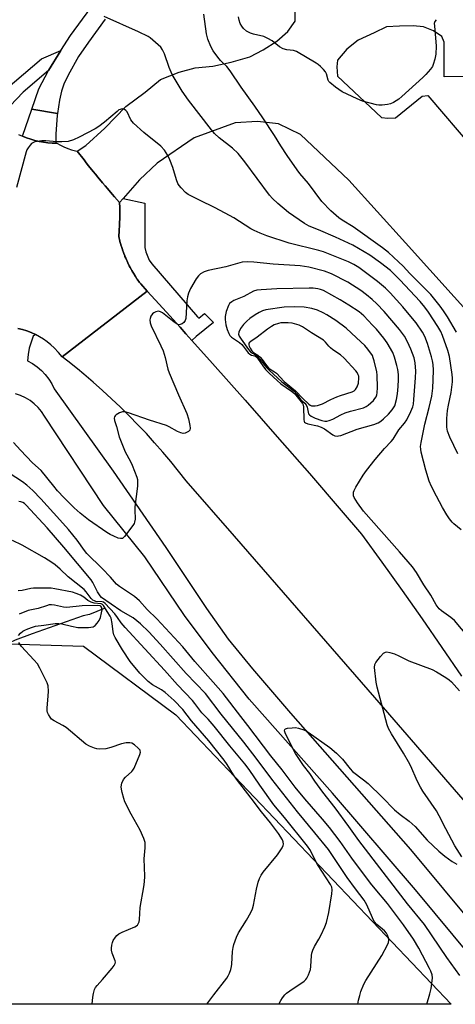
# Model space of a CAD drawing. Units: inches. Extents: x 1237770 to 1243770, y 573452 to 577453.
# Drawn here: x 1239960 to 1240117, y 573453 to 573808 of the extents above; entities that cross this region are included whole.
import ezdxf

# ---------------------------------------------------------------- set-up
doc = ezdxf.new("R2010")
doc.units = ezdxf.units.IN
doc.header["$MEASUREMENT"] = 0
for name, color, linetype in [('HYDRO-Single Line Stream', 4, 'Continuous'), ('NTRL-Trees', 3, 'Continuous'), ('TRANS-Non Street Sidewalk', 7, 'Continuous'), ('TRANS-Parking Lot', 4, 'Continuous'), ('TRANS-Road', 130, 'Continuous'), ('TRANS-Street Sidewalk', 7, 'Continuous'), ('Undefined', 1, 'Continuous')]:
    doc.layers.add(name, color=color, linetype=linetype)

msp = doc.modelspace()

# ---------------------------------------------------------------- linework, layer by layer
at = {"layer": 'HYDRO-Single Line Stream'}
msp.add_lwpolyline([(1239989.94, 573595.55), (1239984.66, 573593.46), (1239982.35, 573592.96), (1239963.99, 573586.47), (1239957.91, 573584.13), (1239953.83, 573582.25), (1239951.34, 573580.88), (1239949.05, 573579.4), (1239946.94, 573577.76), (1239936.44, 573567.63), (1239929.79, 573562.06), (1239919.92, 573554.45), (1239905.96, 573534.42), (1239889.6, 573512.19), (1239874.17, 573492.34), (1239864.89, 573481.54), (1239854.9, 573470.91), (1239846, 573462.37), (1239838.91, 573456.59), (1239833.12, 573452.73)], dxfattribs=at)
at = {"layer": 'NTRL-Trees'}
msp.add_lwpolyline([(1240015.89, 573557.22), (1240115.14, 573452.7), (1239826.94, 573452.73), (1239840.25, 573481.16), (1239864.17, 573506.96), (1239906.63, 573552.78), (1239955.23, 573582.86), (1239982.57, 573582)], close=True, dxfattribs=at)
at = {"layer": 'TRANS-Non Street Sidewalk'}
for points in [[(1239969.95, 573789.75), (1239960.78, 573781.95), (1239951.3, 573772.12), (1239950.18, 573773.24), (1239949.11, 573774.41), (1239948.11, 573775.63), (1239947.18, 573776.91), (1239957.61, 573785.7), (1239967.36, 573794.01), (1239974.29, 573797.06)], [(1239973.14, 573774.22), (1239973.06, 573773.64), (1239972.58, 573766.85), (1239972.54, 573763.52), (1239971.24, 573763.56), (1239969.66, 573763.68), (1239968.09, 573763.88), (1239966.53, 573764.16), (1239964.99, 573764.52), (1239963.47, 573764.96), (1239961.97, 573765.47), (1239960.5, 573766.06), (1239963.85, 573775.88)]]:
    msp.add_lwpolyline(points, close=True, dxfattribs=at)
msp.add_polyline3d([(1239990.36, 573808.28, 0), (1239984.3, 573800.07, 0), (1239980.74, 573794.87, 0), (1239976.94, 573788.06, 0), (1239975.48, 573784.91, 0), (1239974.54, 573782.4, 0), (1239973.82, 573779.1, 0), (1239973.14, 573774.22, 0), (1239963.85, 573775.88, 0), (1239966.35, 573783.22, 0), (1239969.95, 573789.75, 0), (1239974.29, 573797.06, 0), (1239977.87, 573802.45, 0), (1239985.22, 573812.37, 0)], dxfattribs=at)
at = {"layer": 'TRANS-Parking Lot'}
for points in [[(1240125, 573698.29, 0), (1240098.66, 573727.62, 0), (1240078.27, 573750.22, 0), (1240060.86, 573766.64, 0), (1240052.93, 573770.49, 0), (1240045.34, 573771.44, 0), (1240037.29, 573770.86, 0), (1240022.44, 573765.47, 0), (1240009.15, 573756.3, 0), (1240002.78, 573750.37, 0), (1239996.84, 573743.65, 0), (1239995.5, 573742.13, 0), (1239993.74, 573744.15, 0), (1239992.88, 573745.16, 0), (1239991.14, 573747.18, 0), (1239990.28, 573748.21, 0), (1239989.42, 573749.23, 0), (1239987.72, 573751.28, 0), (1239986.87, 573752.32, 0), (1239986.03, 573753.35, 0), (1239984.37, 573755.42, 0), (1239983.53, 573756.48, 0), (1239982.71, 573757.52, 0), (1239980.24, 573760.68, 0), (1239983.37, 573762.75, 0), (1239990.16, 573769.03, 0), (1239997.85, 573776.77, 0), (1240004.72, 573781.99, 0), (1240010.26, 573786.56, 0), (1240016.99, 573789.26, 0), (1240022.82, 573790.71, 0), (1240029.24, 573791.4, 0), (1240035.81, 573792.81, 0), (1240042.49, 573794.75, 0), (1240047.32, 573797.21, 0), (1240052.32, 573800.42, 0), (1240056.25, 573803.94, 0), (1240058.86, 573807.59, 0), (1240058.93, 573810.92, 0)], [(1240148.84, 573787.99, 0), (1240112.66, 573787.52, 0), (1240112.59, 573800.08, 0), (1240111.75, 573802.1, 0), (1240108.79, 573804.13, 0), (1240105.24, 573805.51, 0), (1240101.42, 573805.87, 0), (1240096.5, 573805.78, 0), (1240091.86, 573805.57, 0), (1240087.37, 573803.42, 0), (1240081.65, 573800.7, 0), (1240077.52, 573797.46, 0), (1240074.19, 573793.54, 0), (1240073.88, 573791.1, 0), (1240074.21, 573787.79, 0), (1240090.06, 573772.8, 0), (1240092.33, 573772.54, 0), (1240095.14, 573772.74, 0), (1240104.69, 573780.51, 0), (1240106.7, 573780.73, 0), (1240139.23, 573742.8, 0)]]:
    msp.add_polyline3d(points, dxfattribs=at)
at = {"layer": 'TRANS-Road'}
for points in [[(1239959.06, 573766.72), (1239960.5, 573766.06), (1239961.97, 573765.47), (1239963.47, 573764.96), (1239964.99, 573764.52), (1239966.53, 573764.16), (1239968.09, 573763.88), (1239969.66, 573763.68), (1239971.24, 573763.56), (1239972.54, 573763.52), (1239972.82, 573763.52), (1239972.9, 573763.52), (1239974.17, 573762.84), (1239975.48, 573762.22), (1239976.83, 573761.69), (1239978.2, 573761.22), (1239979.59, 573760.84), (1239980.24, 573760.68), (1239982.71, 573757.52), (1239983.53, 573756.48), (1239984.37, 573755.42), (1239986.03, 573753.35), (1239986.87, 573752.32), (1239987.72, 573751.28), (1239989.42, 573749.23), (1239990.28, 573748.21), (1239991.14, 573747.18), (1239992.88, 573745.16), (1239993.74, 573744.15), (1239995.5, 573742.13), (1239995.57, 573740.32), (1239995.58, 573739.93), (1239995.59, 573739.54), (1239995.59, 573738.64), (1239995.6, 573737.73), (1239995.6, 573737.34), (1239995.6, 573736.96), (1239995.58, 573736.05), (1239995.56, 573735.14), (1239995.54, 573734.76), (1239995.53, 573734.37), (1239995.48, 573733.46), (1239995.43, 573732.56), (1239995.4, 573732.17), (1239995.38, 573731.79), (1239995.23, 573729.98), (1239995.22, 573729.85), (1239995.61, 573728.25), (1239995.67, 573728.03), (1239995.86, 573727.35), (1239996.12, 573726.45), (1239996.19, 573726.23), (1239996.42, 573725.55), (1239996.71, 573724.67), (1239996.79, 573724.45), (1239997.04, 573723.79), (1239997.38, 573722.91), (1239997.47, 573722.69), (1239997.74, 573722.05), (1239998.12, 573721.18), (1239998.22, 573720.97), (1239998.53, 573720.33), (1239998.93, 573719.49), (1239999.04, 573719.28), (1239999.37, 573718.66), (1239999.82, 573717.83), (1239999.93, 573717.63), (1240000.29, 573717.02), (1240000.77, 573716.22), (1240000.9, 573716.02), (1240001.28, 573715.42), (1240001.8, 573714.64), (1240001.93, 573714.45), (1240002.75, 573713.29), (1240003.18, 573712.8), (1240005.53, 573710.19), (1239974.8, 573686.45), (1239973.49, 573687.95), (1239971.99, 573689.67), (1239970.76, 573690.81), (1239969.45, 573691.86), (1239968.08, 573692.83), (1239966.65, 573693.71), (1239965.17, 573694.49), (1239963.64, 573695.19), (1239962.07, 573695.78), (1239960.46, 573696.28), (1239958.83, 573696.67)], [(1240138.13, 573505.07), (1240087.59, 573563.41), (1240036.99, 573621.69), (1240019.59, 573641.71), (1240016.83, 573645.21), (1240014.01, 573648.66), (1240011.13, 573652.06), (1240008.19, 573655.41), (1240005.19, 573658.7), (1240002.13, 573661.94), (1239999.02, 573665.12), (1239995.84, 573668.25), (1239992.61, 573671.32), (1239989.33, 573674.34), (1239985.99, 573677.29), (1239982.6, 573680.18), (1239980.32, 573682.07), (1239976.89, 573684.82), (1239974.8, 573686.45), (1240005.53, 573710.19), (1240009.83, 573705.44), (1240013.65, 573701.21), (1240017.35, 573697.13), (1240019.44, 573694.79), (1240021.61, 573692.38), (1240029.1, 573684.01), (1240040.8, 573670.83), (1240052.43, 573657.61), (1240064.01, 573644.33), (1240075.53, 573631), (1240082.87, 573622.44), (1240090.21, 573612.27), (1240097.49, 573602.06), (1240104.7, 573591.81), (1240111.84, 573581.5), (1240118.92, 573571.15)]]:
    msp.add_lwpolyline(points, dxfattribs=at)
at = {"layer": 'TRANS-Street Sidewalk'}
msp.add_lwpolyline([(1240021.61, 573692.38), (1240019.44, 573694.79), (1240017.35, 573697.13), (1240013.65, 573701.21), (1240009.83, 573705.44), (1240005.53, 573710.19), (1240003.18, 573712.8), (1240002.75, 573713.29), (1240001.93, 573714.45), (1240001.8, 573714.64), (1240001.28, 573715.42), (1240000.9, 573716.02), (1240000.77, 573716.22), (1240000.29, 573717.02), (1239999.93, 573717.63), (1239999.82, 573717.83), (1239999.37, 573718.66), (1239999.04, 573719.28), (1239998.93, 573719.49), (1239998.53, 573720.33), (1239998.22, 573720.97), (1239998.12, 573721.18), (1239997.74, 573722.05), (1239997.47, 573722.69), (1239997.38, 573722.91), (1239997.04, 573723.79), (1239996.79, 573724.45), (1239996.71, 573724.67), (1239996.42, 573725.55), (1239996.19, 573726.23), (1239996.12, 573726.45), (1239995.86, 573727.35), (1239995.67, 573728.03), (1239995.61, 573728.25), (1239995.22, 573729.85), (1239995.23, 573729.98), (1239995.38, 573731.79), (1239995.4, 573732.17), (1239995.43, 573732.56), (1239995.48, 573733.46), (1239995.53, 573734.37), (1239995.54, 573734.76), (1239995.56, 573735.14), (1239995.58, 573736.05), (1239995.6, 573736.96), (1239995.6, 573737.34), (1239995.6, 573737.73), (1239995.59, 573738.64), (1239995.59, 573739.54), (1239995.58, 573739.93), (1239995.57, 573740.32), (1239995.5, 573742.13), (1239996.84, 573743.65), (1240004.59, 573741.92), (1240004.65, 573725.88), (1240004.96, 573724.29), (1240006.23, 573721.32), (1240007.17, 573720), (1240023.63, 573700.9), (1240024.15, 573700.44), (1240026.17, 573702.1), (1240029.44, 573698.88), (1240023.2, 573693.77)], close=True, dxfattribs=at)
for points in [[(1239958.83, 573696.67), (1239960.46, 573696.28), (1239962.07, 573695.78), (1239963.64, 573695.19), (1239965.17, 573694.49), (1239964.4, 573693.85), (1239963.59, 573691.71), (1239962.97, 573689.52), (1239962.54, 573687.27), (1239962.31, 573685), (1239964.09, 573684), (1239965.76, 573682.83), (1239967.31, 573681.5), (1239968.71, 573680.03), (1239969.97, 573678.42), (1239971.05, 573676.69), (1239971.96, 573674.86), (1239993.2, 573645.17), (1240012.19, 573617.55), (1240026.89, 573595.55), (1240034.77, 573584.52), (1240043.52, 573573.78), (1240057.26, 573557.82), (1240100.52, 573508.64), (1240135.63, 573466.31)], [(1240136.58, 573452.7), (1240102.31, 573494.02), (1240072.32, 573528.91), (1240042.32, 573562.9), (1240028.99, 573579.66), (1240019.01, 573593.01), (1240004.63, 573614.18), (1239997.15, 573623.54), (1239989.77, 573632.77), (1239968.42, 573665.05), (1239967.36, 573666.66), (1239966.13, 573668.14), (1239964.75, 573669.48), (1239963.22, 573670.66), (1239961.58, 573671.66), (1239959.83, 573672.48), (1239958.01, 573673.1)]]:
    msp.add_lwpolyline(points, dxfattribs=at)
at = {"layer": 'Undefined'}
for points, elevation in [([(1240117.12, 573695.39), (1240113.84, 573700.83), (1240112.41, 573703.04), (1240111.23, 573704.7), (1240107.8, 573708.92), (1240100.28, 573716.56), (1240097.89, 573719.17), (1240096.2, 573720.77), (1240092.54, 573724.1), (1240090.42, 573725.79), (1240079.86, 573733.34), (1240075.85, 573735.83), (1240074.69, 573736.65), (1240071.76, 573739.15), (1240068.49, 573742.55), (1240063.66, 573749.02), (1240060.62, 573752.56), (1240059.58, 573753.93), (1240055.96, 573759.16), (1240053.71, 573762.62), (1240051.43, 573766.34), (1240047.18, 573772.71), (1240044.33, 573776.9), (1240039.45, 573783.77), (1240035.42, 573789.73), (1240034.26, 573791.23), (1240031.96, 573793.45), (1240030.99, 573794.56), (1240029.25, 573796.92), (1240028.47, 573798.45), (1240027.37, 573801.12), (1240026.87, 573803.09), (1240025.89, 573810.11)], 618), ([(1240117.57, 573651.38), (1240114.7, 573657.49), (1240113.9, 573659.65), (1240113.6, 573661.05), (1240113.63, 573664.21), (1240113.9, 573667.02), (1240114.2, 573668.99), (1240115.14, 573673.59), (1240115.62, 573677.42), (1240115.61, 573678.7), (1240115.5, 573680.09), (1240114.62, 573686.59), (1240113.99, 573688.76), (1240112.05, 573694.08), (1240111.42, 573695.59), (1240110.4, 573697.39), (1240107.04, 573702.6), (1240105.7, 573704.41), (1240104.01, 573706.38), (1240096.62, 573714.29), (1240093.26, 573717.58), (1240089.62, 573720.43), (1240085.77, 573723.11), (1240079.65, 573726.7), (1240073.42, 573729.59), (1240067.33, 573732.26), (1240063.94, 573733.66), (1240062.22, 573734.54), (1240056.53, 573738.52), (1240052.61, 573741.76), (1240050.75, 573743.55), (1240049.63, 573744.83), (1240040.7, 573756.8), (1240038.31, 573759.82), (1240036.32, 573761.81), (1240031.51, 573765.48), (1240029.79, 573767.09), (1240028.65, 573768.44), (1240020.43, 573779.15), (1240018.15, 573782.34), (1240014.53, 573788.38), (1240013.37, 573790.9), (1240011.76, 573795.81), (1240011.04, 573797.27), (1240010.38, 573798.17), (1240007.54, 573800.8), (1240006.61, 573801.54), (1240005.86, 573802.02), (1240002.42, 573803.81), (1239989.99, 573809.33)], 616), ([(1240109.71, 573808.14), (1240109.24, 573807.51), (1240109.09, 573806.75), (1240109.1, 573805.91), (1240109.77, 573798.58), (1240109.66, 573795.66), (1240109.33, 573793.94), (1240108.73, 573791.99), (1240108.38, 573791.2), (1240107.72, 573790.28), (1240106, 573788.33), (1240104.97, 573787.3), (1240097.37, 573780.39), (1240096.25, 573779.47), (1240094.35, 573778.21), (1240093.34, 573777.72), (1240092.24, 573777.48), (1240090.23, 573777.29), (1240089.09, 573777.3), (1240088.23, 573777.43), (1240083.16, 573778.75), (1240081.21, 573779.53), (1240075.86, 573782.07), (1240073.46, 573783.75), (1240071.43, 573785.42), (1240071.09, 573785.85), (1240070.84, 573786.36), (1240070.19, 573788.55), (1240069.8, 573789.28), (1240069.05, 573790.16), (1240068.02, 573791.2), (1240067.14, 573791.97), (1240066.42, 573792.47), (1240059.34, 573796.62), (1240058.29, 573796.98), (1240055.86, 573797.21), (1240054.52, 573797.63), (1240053.29, 573798.36), (1240050.53, 573800.54), (1240049.08, 573801.38), (1240047.53, 573802.02), (1240043.87, 573802.88), (1240042.79, 573803.24), (1240041.32, 573804.03), (1240040.28, 573804.91), (1240039.59, 573805.76), (1240039.08, 573806.72), (1240038.63, 573808.03), (1240038.43, 573809.17)], 620), ([(1240118.75, 573624.01), (1240116.09, 573626.19), (1240115.51, 573626.77), (1240114.6, 573627.91), (1240113.63, 573629.34), (1240112.09, 573632.03), (1240109.83, 573636.17), (1240108.09, 573639.66), (1240107.25, 573641.57), (1240105.98, 573645.51), (1240104.36, 573652), (1240104.18, 573653.15), (1240104.14, 573654.03), (1240104.29, 573655.48), (1240105.72, 573662.17), (1240107.29, 573668.16), (1240108.2, 573672.27), (1240108.51, 573675.18), (1240108.7, 573678.12), (1240108.78, 573681.64), (1240108.68, 573683.62), (1240108.48, 573685.01), (1240108.13, 573686.41), (1240106.59, 573691.19), (1240105.64, 573693.81), (1240104.84, 573695.32), (1240102.51, 573698.67), (1240101.26, 573700.29), (1240097.71, 573704.52), (1240093.19, 573709.55), (1240091.51, 573711.26), (1240088.61, 573713.67), (1240081.81, 573718.7), (1240080.11, 573719.82), (1240078.07, 573720.78), (1240069.09, 573724.31), (1240067.39, 573724.8), (1240056.7, 573727.52), (1240048.64, 573730.15), (1240046.2, 573731.07), (1240044.1, 573731.99), (1240042.84, 573732.65), (1240036.77, 573736.56), (1240035.24, 573737.45), (1240029.99, 573740.2), (1240024.4, 573743), (1240021.23, 573744.5), (1240020.23, 573745.07), (1240019.37, 573745.8), (1240017.78, 573747.42), (1240017.04, 573748.28), (1240016.6, 573748.99), (1240016.08, 573750.35), (1240014.7, 573754.84), (1240013.72, 573757.53), (1240012.98, 573759.08), (1240011.75, 573761.03), (1240010.42, 573762.44), (1240004.32, 573767.39), (1240000.57, 573770.84), (1239999.64, 573771.98), (1239998.22, 573774.83), (1239997.74, 573775.42), (1239997.36, 573775.72), (1239996.93, 573775.88), (1239996.48, 573775.91), (1239995.77, 573775.77), (1239995.31, 573775.55), (1239994.63, 573775.05), (1239990.14, 573771.2), (1239988.04, 573769.56), (1239986.76, 573768.8), (1239980.99, 573765.7), (1239978.86, 573764.72), (1239976.94, 573764.19), (1239974.65, 573764.01), (1239972.92, 573764.05), (1239968.88, 573764.44), (1239967.45, 573764.43), (1239964.96, 573764.03), (1239964.21, 573763.74), (1239963.79, 573763.42), (1239963.22, 573762.82), (1239962.54, 573761.93), (1239962.11, 573761.2), (1239961.79, 573760.39), (1239958.4, 573747.52)], 614), ([(1240121.46, 573585.26), (1240116.36, 573591.31), (1240115.08, 573592.35), (1240111.68, 573594.7), (1240110.8, 573595.45), (1240109.77, 573596.86), (1240107.87, 573600.39), (1240105.35, 573604.12), (1240102.61, 573608.58), (1240101.19, 573610.6), (1240096.55, 573616.04), (1240083.49, 573630.71), (1240081.33, 573633.76), (1240080.16, 573635.71), (1240079.99, 573636.23), (1240079.9, 573637.05), (1240079.95, 573637.59), (1240080.12, 573638.13), (1240080.8, 573639.42), (1240083.39, 573643.75), (1240084.6, 573645.42), (1240087.72, 573649.39), (1240091.06, 573653.3), (1240093.52, 573655.87), (1240094.21, 573656.71), (1240096.35, 573660.14), (1240098.36, 573662.55), (1240099.13, 573663.66), (1240100.66, 573666.74), (1240101.31, 573668.33), (1240101.56, 573669.4), (1240101.76, 573671.01), (1240102.36, 573678.91), (1240102.4, 573681.26), (1240102.14, 573684.24), (1240101.77, 573686.09), (1240100.67, 573689.17), (1240099.39, 573691.85), (1240098.28, 573693.95), (1240096.59, 573696.34), (1240091.04, 573702.84), (1240088.39, 573705.57), (1240086.7, 573707.13), (1240084.65, 573708.86), (1240082.56, 573710.41), (1240077.94, 573713.35), (1240071.99, 573716.37), (1240069.42, 573717.31), (1240063.83, 573718.77), (1240060.68, 573719.31), (1240050.96, 573719.83), (1240043.93, 573720.67), (1240041.57, 573720.79), (1240039.79, 573720.58), (1240033.88, 573718.97), (1240027.45, 573717.62), (1240026.06, 573717.14), (1240024.79, 573716.44), (1240024.03, 573715.73), (1240023.21, 573714.61), (1240021.15, 573711.06), (1240020.43, 573709.47), (1240020.04, 573708.06), (1240019.77, 573706.61), (1240019.41, 573700.33), (1240019.22, 573699.52), (1240018.76, 573698.88), (1240018.08, 573698.4), (1240017.34, 573698.09), (1240016.84, 573698.03), (1240016.35, 573698.17), (1240015.18, 573698.96), (1240011.01, 573702.33), (1240010.33, 573702.71), (1240009.56, 573702.88), (1240009.05, 573702.86), (1240008.56, 573702.7), (1240007.88, 573702.31), (1240007.47, 573701.97), (1240006.86, 573701.09), (1240006.58, 573700.33), (1240006.48, 573699.8), (1240006.58, 573698.72), (1240006.94, 573697.63), (1240010.47, 573690.44), (1240011.31, 573688.56), (1240011.99, 573686.14), (1240012.95, 573681.98), (1240013.44, 573680.61), (1240016.75, 573672.74), (1240019.85, 573665.94), (1240020.39, 573664.01), (1240020.92, 573661.67), (1240021, 573660.64), (1240020.84, 573659.95), (1240020.35, 573659.46), (1240019.18, 573658.93), (1240018.43, 573658.81), (1240017.68, 573658.95), (1240016.45, 573659.47), (1240013.45, 573661.13), (1240012.42, 573661.61), (1240006.3, 573663.53), (1239998.75, 573666.24), (1239997.39, 573666.61), (1239996.58, 573666.6), (1239995.55, 573666.2), (1239994.35, 573665.49), (1239993.96, 573665.16), (1239993.69, 573664.77), (1239993.62, 573664.3), (1239993.74, 573663.5), (1239994.43, 573661.32), (1239995.42, 573657.52), (1239997.55, 573652.14), (1239999.5, 573648.67), (1240000.11, 573647.37), (1240001.73, 573642.98), (1240001.96, 573642.15), (1240002.05, 573641.35), (1240001.97, 573639.71), (1240001.09, 573632.33), (1240001.05, 573631.15), (1240001.12, 573627.89), (1240000.97, 573626.77), (1240000.75, 573626.27), (1240000.3, 573625.54), (1239997.3, 573621.59), (1239996.54, 573620.9), (1239996.32, 573620.82), (1239995.84, 573620.8), (1239995.07, 573621.01), (1239993.44, 573621.7), (1239992.1, 573622.34), (1239990.91, 573623.07), (1239984.33, 573627.58), (1239981.34, 573630.03), (1239979.18, 573631.94), (1239975.53, 573635.52), (1239973.16, 573638.11), (1239971.79, 573639.69), (1239967.19, 573645.42), (1239964.11, 573648.22), (1239959.75, 573652.75), (1239957.27, 573655.55)], 612), ([(1240106.44, 573452.7), (1240107.52, 573456.48), (1240107.94, 573458.36), (1240108.35, 573461.18), (1240108.42, 573462.3), (1240108.26, 573463.35), (1240107.84, 573464.63), (1240107.41, 573465.62), (1240103.53, 573472.97), (1240101.59, 573476.27), (1240097.98, 573481.44), (1240092.17, 573489.13), (1240087.78, 573494.37), (1240086.12, 573496.48), (1240079.37, 573505.5), (1240075.14, 573511.44), (1240071.3, 573516.49), (1240068.79, 573519.53), (1240062.41, 573526.86), (1240058.92, 573531.11), (1240054.23, 573537.33), (1240050.08, 573542.45), (1240041.83, 573553.36), (1240039.23, 573556.63), (1240032.92, 573564.85), (1240029.35, 573569.03), (1240022.73, 573576.41), (1240018.3, 573581.76), (1240008.97, 573591.81), (1240005.44, 573595.28), (1240002.72, 573598.36), (1240000.97, 573599.88), (1239995.51, 573603.56), (1239994.48, 573604.34), (1239992.22, 573606.91), (1239989.28, 573610.05), (1239983.78, 573615.48), (1239982.86, 573616.56), (1239980.18, 573620.28), (1239977.11, 573624.16), (1239974.03, 573627.64), (1239967.1, 573635.22), (1239964.29, 573638.15), (1239962.12, 573640.12), (1239960.52, 573641.35), (1239955.74, 573644.41)], 610), ([(1240081.54, 573452.71), (1240081.77, 573454.2), (1240082.16, 573455.92), (1240082.62, 573457.3), (1240083.72, 573459.99), (1240084.37, 573461.28), (1240090.15, 573470.33), (1240092.25, 573474.22), (1240092.56, 573475.03), (1240092.71, 573475.87), (1240092.6, 573476.67), (1240092.21, 573477.7), (1240091.79, 573478.41), (1240091.08, 573479.26), (1240088.38, 573481.55), (1240087.45, 573482.59), (1240086.79, 573483.86), (1240084.71, 573488.57), (1240083.8, 573490.26), (1240080.66, 573494.36), (1240077.67, 573498.48), (1240070.88, 573508.56), (1240066.01, 573514.62), (1240059.74, 573522.22), (1240050.46, 573533.95), (1240044.84, 573541.53), (1240040.31, 573547.35), (1240032.23, 573557.47), (1240026.51, 573564.87), (1240019.57, 573572.17), (1240010.24, 573582.7), (1240006.05, 573587.18), (1240003.11, 573590.08), (1240001.82, 573591.19), (1240000.48, 573592.19), (1239996.01, 573594.78), (1239989.04, 573599.52), (1239988.5, 573600.17), (1239987.57, 573601.64), (1239985.88, 573604.96), (1239985.29, 573605.91), (1239975.48, 573617.72), (1239969.38, 573624.74), (1239961.89, 573632.93), (1239961.23, 573633.5), (1239960.65, 573633.85), (1239959.93, 573634.07), (1239959.13, 573634.16)], 608), ([(1240052.96, 573452.71), (1240053.69, 573454.05), (1240054.3, 573455.01), (1240055.16, 573456.11), (1240055.76, 573456.71), (1240056.93, 573457.6), (1240062.11, 573461.1), (1240062.78, 573461.67), (1240063.13, 573462.1), (1240063.75, 573463.35), (1240064.37, 573465.24), (1240064.53, 573466.4), (1240064.78, 573470.29), (1240064.93, 573471.14), (1240065.26, 573472.21), (1240065.84, 573473.51), (1240067.47, 573476.26), (1240068.26, 573477.78), (1240069.6, 573480.61), (1240070.18, 573482.22), (1240071.06, 573485.85), (1240072.08, 573492.54), (1240072.23, 573493.97), (1240072.07, 573494.99), (1240071.6, 573496.01), (1240066.95, 573503.2), (1240064.12, 573508.54), (1240063.3, 573509.79), (1240055.08, 573520.18), (1240051.23, 573524.74), (1240046.18, 573531.75), (1240042.25, 573537.44), (1240040.72, 573539.51), (1240035.33, 573545.98), (1240029.69, 573553.08), (1240027.45, 573555.64), (1240025.2, 573557.93), (1240022.73, 573561.28), (1240021.83, 573562.39), (1240016.45, 573567.99), (1240011.79, 573573.33), (1239997.53, 573588.69), (1239996.07, 573590.45), (1239994.84, 573592.31), (1239993.82, 573593.64), (1239990.33, 573597.44), (1239989.76, 573597.85), (1239989.31, 573598), (1239986.96, 573598.17), (1239986.51, 573598.31), (1239985.9, 573598.65), (1239985.29, 573599.25), (1239983.5, 573601.57), (1239982.71, 573602.42), (1239977.03, 573606.97), (1239974.08, 573609.84), (1239972.27, 573611.38), (1239971.09, 573612.2), (1239968.4, 573613.87), (1239960.39, 573618.46), (1239956.91, 573620.16)], 606), ([(1240027.02, 573452.71), (1240029.51, 573456.14), (1240034.26, 573462.19), (1240034.71, 573462.92), (1240035.18, 573463.94), (1240035.68, 573465.26), (1240035.97, 573466.34), (1240036.07, 573467.19), (1240036.26, 573471.75), (1240036.46, 573473.15), (1240036.77, 573474.24), (1240037.76, 573476.93), (1240038.48, 573478.52), (1240041.3, 573483.06), (1240042.84, 573485.84), (1240043.46, 573487.13), (1240043.85, 573488.51), (1240044.88, 573494.24), (1240045.53, 573496.78), (1240045.98, 573498.15), (1240046.61, 573499.33), (1240047.37, 573500.45), (1240052.54, 573506.7), (1240054.14, 573509.24), (1240054.51, 573510.02), (1240054.64, 573510.55), (1240054.56, 573511.32), (1240054.28, 573512.08), (1240052.85, 573514.34), (1240049.93, 573518.2), (1240046.72, 573522.19), (1240043.06, 573527.17), (1240037.7, 573533.95), (1240036.63, 573535.51), (1240034.39, 573539.29), (1240033.27, 573540.89), (1240027.77, 573547.84), (1240021.49, 573555.08), (1240018.3, 573559.18), (1240015.19, 573562.4), (1240012.04, 573565.26), (1240010.65, 573566.21), (1240007.4, 573568), (1240005.83, 573569.18), (1240002.86, 573572.23), (1239999.35, 573576.42), (1239996.54, 573580.63), (1239993.94, 573585.06), (1239993.52, 573586.09), (1239993.24, 573587.17), (1239992.92, 573590.2), (1239992.51, 573592.04), (1239992.15, 573592.8), (1239991.02, 573594.55), (1239989.77, 573596.68), (1239989.43, 573597.04), (1239988.91, 573597.3), (1239986.41, 573597.52), (1239985.32, 573597.83), (1239984.08, 573598.5), (1239982.59, 573599.67), (1239981.41, 573600.38), (1239979.9, 573601.06), (1239978.52, 573601.43), (1239972.22, 573602.7), (1239970.88, 573602.88), (1239969.17, 573602.96), (1239964.46, 573602.89), (1239963.46, 573602.75), (1239960.4, 573602.06), (1239958.98, 573601.93)], 604), ([(1240119.04, 573505.88), (1240116.55, 573509.92), (1240113.21, 573516.09), (1240110.85, 573520.75), (1240109.87, 573522.51), (1240104.99, 573529.6), (1240104.07, 573531.06), (1240102.9, 573533.35), (1240100.56, 573538.67), (1240099.81, 573540.21), (1240097.99, 573543.36), (1240093.66, 573550.3), (1240092.59, 573552.26), (1240092.03, 573553.54), (1240088.45, 573567.19), (1240088.16, 573568.95), (1240087.52, 573574.25), (1240087.6, 573575.36), (1240087.97, 573576.11), (1240089.63, 573578.2), (1240090.81, 573579.48), (1240091.47, 573579.88), (1240091.96, 573579.92), (1240093.02, 573579.71), (1240094.67, 573579.17), (1240096.29, 573578.52), (1240099.89, 573576.65), (1240108.35, 573573.51), (1240109.92, 573572.7), (1240113.23, 573570.7), (1240114.44, 573569.86), (1240115.27, 573569.06), (1240118.19, 573565.82)], 612), ([(1240118.26, 573463.12), (1240113.64, 573469.54), (1240105.52, 573481.55), (1240099.47, 573489), (1240081.89, 573511.85), (1240078.3, 573516.92), (1240073.3, 573523.61), (1240068.86, 573529.23), (1240066, 573533.26), (1240064.19, 573535.97), (1240061.91, 573538.88), (1240059.03, 573543.3), (1240058.19, 573544.78), (1240055.24, 573550.7), (1240055.06, 573551.37), (1240055.14, 573551.89), (1240055.45, 573552.13), (1240056.15, 573552.33), (1240057.82, 573552.55), (1240058.96, 573552.59), (1240060.11, 573552.41), (1240062.06, 573551.78), (1240062.86, 573551.42), (1240063.6, 573550.98), (1240071.45, 573545.42), (1240073.77, 573543.38), (1240076.02, 573541.14), (1240078.71, 573537.72), (1240079.62, 573536.69), (1240083.59, 573533.71), (1240085.17, 573532.39), (1240090.26, 573527.42), (1240094.68, 573522.86), (1240096.79, 573521.2), (1240100.05, 573518.81), (1240101.13, 573517.91), (1240102.13, 573516.9), (1240106.53, 573511.91), (1240110.72, 573507.99), (1240112.94, 573506.12), (1240115.53, 573504.29), (1240117.25, 573503.26)], 612)]:
    msp.add_lwpolyline(points, dxfattribs=dict(at, elevation=elevation))
for points, elevation in [([(1240063.98, 573711.28), (1240052.33, 573711.04), (1240046.58, 573710.68), (1240045.11, 573710.5), (1240043.83, 573710.1), (1240040.33, 573708.18), (1240036.76, 573706.73), (1240035.98, 573706.34), (1240035.25, 573705.73), (1240034.82, 573705), (1240034, 573702.76), (1240033.58, 573701.04), (1240033.6, 573699.91), (1240033.9, 573697.93), (1240034.31, 573696.33), (1240034.91, 573694.83), (1240035.36, 573694.14), (1240035.95, 573693.52), (1240038.75, 573691.62), (1240039.59, 573690.92), (1240040.16, 573690.28), (1240041.97, 573687.94), (1240042.54, 573687.34), (1240043.12, 573686.98), (1240044.38, 573686.77), (1240044.88, 573686.46), (1240045.58, 573685.63), (1240047.22, 573683.2), (1240048.18, 573681.91), (1240049.52, 573680.53), (1240052.34, 573677.89), (1240053.73, 573676.73), (1240057.54, 573674.1), (1240058.59, 573673.16), (1240061.51, 573669.59), (1240061.77, 573669.11), (1240061.88, 573668.23), (1240061.97, 573663.81), (1240062.15, 573663.06), (1240062.28, 573662.86), (1240062.66, 573662.57), (1240063.43, 573662.29), (1240066.95, 573661.53), (1240068.3, 573661.1), (1240069.44, 573660.45), (1240072.44, 573658.24), (1240073.2, 573657.95), (1240073.99, 573657.85), (1240074.53, 573657.89), (1240075.34, 573658.09), (1240081.23, 573660.27), (1240087.31, 573662.04), (1240088.86, 573662.66), (1240089.77, 573663.19), (1240090.81, 573664.04), (1240092.51, 573665.72), (1240093.87, 573667.27), (1240094.37, 573667.98), (1240094.79, 573668.78), (1240095.45, 573671.03), (1240095.78, 573673.05), (1240096.07, 573675.67), (1240096.18, 573678.31), (1240096.11, 573680.07), (1240095.92, 573681.82), (1240095.62, 573683.25), (1240094.76, 573686.34), (1240094.11, 573687.95), (1240092.11, 573691.52), (1240090.89, 573693.19), (1240088.2, 573696.39), (1240086.83, 573697.9), (1240083.65, 573701.22), (1240081.95, 573702.69), (1240078.3, 573705.13), (1240075.14, 573707.07), (1240069.05, 573710.38), (1240068.05, 573710.77), (1240067.02, 573711.04), (1240065.37, 573711.23)], 610), ([(1240058.79, 573704.54), (1240054.93, 573704.32), (1240048.33, 573703.39), (1240047.16, 573703.08), (1240045.93, 573702.48), (1240044.47, 573701.61), (1240042.5, 573700.25), (1240041.4, 573699.3), (1240040.2, 573698.06), (1240039.17, 573696.63), (1240038.53, 573695.37), (1240038.42, 573694.65), (1240038.67, 573693.84), (1240039.36, 573692.8), (1240042.08, 573689.13), (1240042.81, 573688.28), (1240043.44, 573687.74), (1240044.59, 573687.11), (1240045.18, 573686.65), (1240046.14, 573685.59), (1240048.52, 573682.57), (1240049.46, 573681.58), (1240054.04, 573677.39), (1240058.48, 573673.99), (1240059.47, 573672.94), (1240060.96, 573670.94), (1240062.41, 573669.77), (1240062.86, 573669.07), (1240063.23, 573668.23), (1240063.75, 573665.85), (1240064.02, 573665.44), (1240064.63, 573665), (1240066.13, 573664.32), (1240068.5, 573663.48), (1240069.63, 573663.21), (1240070.37, 573663.21), (1240071.14, 573663.42), (1240072.42, 573663.94), (1240075.4, 573665.51), (1240076.93, 573666.21), (1240078.86, 573666.83), (1240083.49, 573668.06), (1240084.52, 573668.51), (1240085.24, 573668.97), (1240087.1, 573670.69), (1240087.64, 573671.34), (1240088.1, 573672.05), (1240088.35, 573672.66), (1240088.53, 573673.42), (1240088.64, 573675.41), (1240088.53, 573679.87), (1240088.32, 573681.01), (1240087.37, 573684.97), (1240087.06, 573686.08), (1240086.73, 573686.87), (1240085.14, 573689.26), (1240084.02, 573690.57), (1240080.98, 573693.27), (1240077.31, 573696.76), (1240073.57, 573699.57), (1240070.3, 573701.58), (1240069.01, 573702.29), (1240066.96, 573703.24), (1240064.96, 573703.9), (1240062.18, 573704.36)], 608), ([(1240054.91, 573698.77), (1240053.73, 573698.69), (1240052.92, 573698.49), (1240051.33, 573697.93), (1240050.33, 573697.43), (1240048.94, 573696.46), (1240045.19, 573693.57), (1240042.84, 573691.96), (1240042.32, 573691.48), (1240042.13, 573691.12), (1240042.12, 573690.75), (1240042.26, 573690.29), (1240042.65, 573689.56), (1240043.3, 573688.63), (1240043.88, 573688.03), (1240045.47, 573687.07), (1240046.3, 573686.35), (1240047.02, 573685.45), (1240048.51, 573683.3), (1240049.27, 573682.46), (1240049.92, 573681.96), (1240051.45, 573681.08), (1240052.12, 573680.59), (1240054.97, 573677.53), (1240059, 573674.19), (1240061.67, 573671.4), (1240063.86, 573669.3), (1240064.25, 573669), (1240064.73, 573668.79), (1240065.26, 573668.7), (1240066.1, 573668.71), (1240066.93, 573668.83), (1240067.71, 573669.07), (1240068.73, 573669.52), (1240071.73, 573671.07), (1240073.88, 573672.02), (1240075.25, 573672.53), (1240079.43, 573673.8), (1240080.15, 573674.18), (1240080.69, 573674.65), (1240081.29, 573675.59), (1240081.72, 573676.92), (1240081.88, 573678.85), (1240081.81, 573679.44), (1240081.64, 573679.98), (1240081.23, 573680.8), (1240080.78, 573681.43), (1240076.6, 573685.97), (1240075.29, 573687.1), (1240072.47, 573689), (1240071.58, 573689.68), (1240071.03, 573690.26), (1240069.89, 573691.69), (1240069.14, 573692.4), (1240064.84, 573695.08), (1240061.58, 573697.22), (1240060.28, 573697.82), (1240057.85, 573698.56), (1240056.4, 573698.73)], 606)]:
    msp.add_lwpolyline(points, close=True, dxfattribs=dict(at, elevation=elevation))
for points in [[(1239959.08, 573585.88, 602), (1239959.73, 573586.65, 602), (1239960.64, 573587.39, 602), (1239961.33, 573587.82, 602), (1239962.41, 573588.3, 602), (1239964.08, 573588.88, 602), (1239965.2, 573589.16, 602), (1239968.23, 573589.51, 602), (1239972.25, 573590.14, 602), (1239973.6, 573590.23, 602), (1239974.73, 573590.08, 602), (1239978.17, 573589.18, 602), (1239980.44, 573588.78, 602), (1239984.33, 573588.74, 602), (1239985.21, 573588.81, 602), (1239986.01, 573589.02, 602), (1239986.7, 573589.45, 602), (1239987.48, 573590.29, 602), (1239988.13, 573591.28, 602), (1239988.6, 573592.34, 602), (1239989.07, 573594.03, 602), (1239989.23, 573595.15, 602), (1239989.18, 573595.66, 602), (1239989.02, 573596.1, 602), (1239988.74, 573596.45, 602), (1239988.55, 573596.56, 602), (1239987.56, 573596.71, 602), (1239982, 573596.6, 602), (1239976.46, 573595.98, 602), (1239975.36, 573596.1, 602), (1239972.08, 573596.84, 602), (1239970.97, 573596.91, 602), (1239970.14, 573596.86, 602), (1239969.12, 573596.6, 602), (1239966.17, 573595.61, 602), (1239962.59, 573594.91, 602), (1239959.27, 573593.55, 602)], [(1239985.63, 573452.72, 602), (1239985.85, 573455.23, 602), (1239986.09, 573456.63, 602), (1239986.51, 573457.99, 602), (1239986.9, 573458.77, 602), (1239987.39, 573459.49, 602), (1239989.39, 573461.69, 602), (1239992.86, 573465.77, 602), (1239993.58, 573466.69, 602), (1239993.96, 573467.4, 602), (1239994.04, 573467.9, 602), (1239993.95, 573468.43, 602), (1239992.91, 573471.21, 602), (1239992.68, 573472.23, 602), (1239992.67, 573472.97, 602), (1239992.79, 573474.1, 602), (1239992.96, 573474.96, 602), (1239993.23, 573475.77, 602), (1239994.02, 573476.94, 602), (1239994.59, 573477.57, 602), (1239995.23, 573478.12, 602), (1239996.5, 573478.78, 602), (1240001.08, 573480.66, 602), (1240001.96, 573481.31, 602), (1240002.4, 573481.96, 602), (1240002.57, 573482.47, 602), (1240002.68, 573483.31, 602), (1240002.94, 573487.64, 602), (1240004.33, 573495.16, 602), (1240004.55, 573496.92, 602), (1240004.63, 573499.01, 602), (1240004.39, 573505.18, 602), (1240004.74, 573509.21, 602), (1240004.72, 573511.17, 602), (1240004.34, 573512.5, 602), (1240002.92, 573515.59, 602), (1239999.73, 573521.33, 602), (1239997.49, 573525.83, 602), (1239997.08, 573526.94, 602), (1239996.44, 573529.22, 602), (1239996.18, 573530.37, 602), (1239996.1, 573531.23, 602), (1239996.36, 573532.58, 602), (1239996.93, 573533.83, 602), (1239997.65, 573534.67, 602), (1239999.99, 573536.79, 602), (1240000.36, 573537.22, 602), (1240000.8, 573537.97, 602), (1240002.83, 573542.89, 602), (1240003.04, 573543.68, 602), (1240003.02, 573544.18, 602), (1240002.94, 573544.4, 602), (1240002.28, 573545.22, 602), (1240000.95, 573546.35, 602), (1240000, 573546.94, 602), (1239999.23, 573547.13, 602), (1239997.88, 573547.07, 602), (1239996.24, 573546.78, 602), (1239992.42, 573545.44, 602), (1239990.62, 573544.98, 602), (1239988.14, 573544.81, 602), (1239987.32, 573544.88, 602), (1239986.51, 573545.11, 602), (1239984.67, 573545.9, 602), (1239983.42, 573546.6, 602), (1239976.24, 573552.64, 602), (1239975.01, 573553.4, 602), (1239971.9, 573555.03, 602), (1239970.97, 573555.69, 602), (1239970.44, 573556.32, 602), (1239969.86, 573557.29, 602), (1239969.54, 573558.05, 602), (1239969.42, 573558.6, 602), (1239969.42, 573559.77, 602), (1239969.82, 573563.96, 602), (1239969.9, 573565.7, 602), (1239969.77, 573567.63, 602), (1239969.43, 573568.73, 602), (1239966.79, 573574.06, 602), (1239965.91, 573575.6, 602), (1239964.65, 573577.11, 602), (1239960.15, 573581.88, 602), (1239959.22, 573583.3, 602)]]:
    msp.add_polyline3d(points, dxfattribs=at)

doc.saveas('drawing.dxf')
